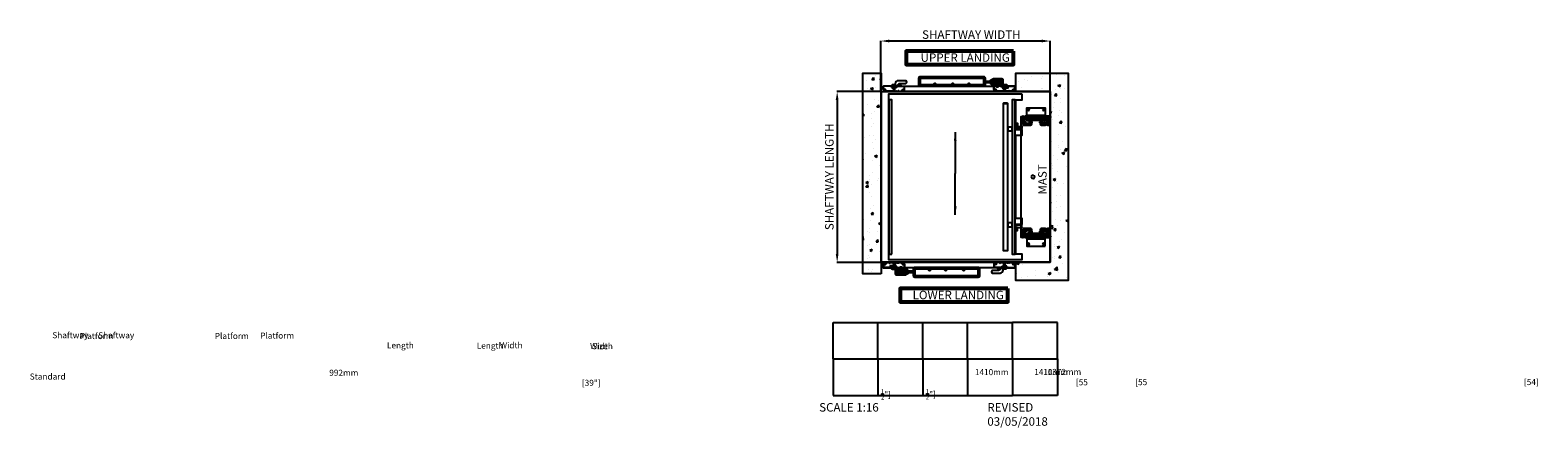
# Model space of a CAD drawing. Units: inches. Extents: x -5243 to 7190, y -871 to 2405.
import ezdxf

# ---------------------------------------------------------------- set-up
doc = ezdxf.new("R2010")
doc.units = ezdxf.units.IN
doc.linetypes.add('HIDDEN', pattern=[0.375, 0.25, -0.125])
doc.linetypes.add('HIDDEN2', pattern=[0.1875, 0.125, -0.0625])
for name, color, linetype in [('BASE', 161, 'Continuous'), ('CHECK', 45, 'Continuous'), ('DOORS', 30, 'Continuous'), ('FRAME', 161, 'Continuous'), ('HID', 150, 'HIDDEN'), ('HID1', 150, 'HIDDEN2'), ('PLATFORM', 25, 'Continuous'), ('WALLS', 8, 'Continuous')]:
    doc.layers.add(name, color=color, linetype=linetype)
doc.layers.add('OBJECT', color=7, linetype='Continuous', lineweight=53)
doc.styles.add('SIMPLEX', font='SIMPLEX.shx')
doc.dimstyles.new('metric', dxfattribs={"dimtxt": 70, "dimasz": 70, "dimexe": 3, "dimexo": 1.5, "dimgap": 2.54, "dimtad": 0, "dimtih": 1, "dimtoh": 1, "dimdsep": 46, "dimtxsty": 'SIMPLEX', "dimcen": -2.286, "dimadec": 0, "dimazin": 2, "dimtfac": 1, "dimtofl": 0, "dimtmove": 0, "dimatfit": 3, "dimfxl": 3, "dimtolj": 1, "dimtzin": 0, "dimarcsym": 0})

# ---------------------------------------------------------------- blocks, each defined once
blk = doc.blocks.new('*D16')
at = {"color": 0, "lineweight": -2, "transparency": 16777216}
for p, q in [((1772, 1901), (1772, 2318)), ((3098, 2315), (1842, 2315)), ((3168, 1901), (3168, 2318))]:
    blk.add_line(p, q, dxfattribs=at)
at = {"color": 0, "transparency": 16777216}
for points in [[(1842, 2327), (1842, 2304), (1772, 2315)], [(3098, 2327), (3098, 2304), (3168, 2315)]]:
    blk.add_solid(points, dxfattribs=at)
at = {"layer": 'Defpoints', "color": 0, "transparency": 16777216}
for p in [(1772, 2315), (1772, 1899), (3168, 1899)]:
    blk.add_point(p, dxfattribs=at)
blk = doc.blocks.new('*D17')
at = {"color": 0, "lineweight": -2, "transparency": 16777216}
for p, q in [((1772, 1899), (1409, 1899)), ((1412, 1829), (1412, 562)), ((1772, 492), (1409, 492))]:
    blk.add_line(p, q, dxfattribs=at)
at = {"color": 0, "transparency": 16777216}
for points in [[(1400, 1829), (1423, 1829), (1412, 1899)], [(1400, 562), (1423, 562), (1412, 492)]]:
    blk.add_solid(points, dxfattribs=at)
at = {"layer": 'Defpoints', "color": 0, "transparency": 16777216}
for p in [(1774, 1899), (1412, 492), (1774, 492)]:
    blk.add_point(p, dxfattribs=at)
blk = doc.blocks.new('MAST-FLOOR-BRKT-SHAF-PLAN-B')
for p, q in [((-509, -192.5), (-509, -40)), ((509, -192.5), (509, -40))]:
    blk.add_line(p, q)
for points in [[(-569, -40), (-509, -40), (-499, -40), (-499, -192.5), (-509, -192.5), (-569, -192.5)], [(499, -40), (499, -192.5), (509, -192.5), (569, -192.5), (569, -40), (509, -40)]]:
    blk.add_lwpolyline(points, close=True)
for centre in [(-554, -55), (554, -55), (-554, -177.5), (554, -177.5)]:
    blk.add_circle(centre, 7)
at = {"layer": 'HID'}
for p, q in [((-509, -50.75), (-499, -50.75)), ((-509, -59.25), (-499, -59.25)), ((509, -50.75), (499, -50.75)), ((509, -59.25), (499, -59.25)), ((-509, -173.25), (-499, -173.25)), ((-509, -181.75), (-499, -181.75)), ((509, -173.25), (499, -173.25)), ((509, -181.75), (499, -181.75))]:
    blk.add_line(p, q, dxfattribs=at)
blk = doc.blocks.new('MAST-PROFILE')
at = {"linetype": 'Continuous', "lineweight": 50}
for p, q in [((8, 211), (8, 227)), ((11, 209), (8, 211)), ((8, 195), (11, 198)), ((8, 161), (8, 195)), ((9, 228), (13, 228)), ((22, 160), (9, 160)), ((16, 224), (11, 224)), ((11, 224), (11, 218)), ((11, 218), (21, 218)), ((17, 213), (11, 213)), ((11, 213), (11, 209)), ((11, 198), (11, 194)), ((11, 194), (17, 194)), ((12, 167), (12, 189)), ((13, 228), (16, 225)), ((13, 190), (18, 190)), ((25, 164), (14, 164)), ((17, 204), (17, 213)), ((17, 194), (17, 203)), ((21, 218), (31, 218)), ((21, 193), (21, 203)), ((23, 155), (23, 159)), ((24, 155), (23, 155)), ((25, 205), (24, 208)), ((31, 155), (24, 155)), ((26, 210), (28, 209)), ((27, 225), (29, 228)), ((31, 224), (27, 224)), ((29, 228), (50, 228)), ((39, 164), (29, 164)), ((31, 218), (31, 224)), ((31, 213), (33, 213)), ((31, 159), (31, 155)), ((31, 155), (31, 155)), ((48, 160), (32, 160)), ((35, 215), (35, 222)), ((37, 224), (43, 224)), ((47, 164), (40, 164)), ((45, 222), (45, 216)), ((46, 215), (66, 215)), ((53, 224), (48, 224)), ((48, 224), (48, 218)), ((48, 218), (58, 218)), ((49, 168), (49, 166)), ((49, 74), (49, 159)), ((50, 228), (53, 225)), ((53, 120), (53, 163)), ((58, 218), (68, 218)), ((64, 225), (66, 228)), ((68, 224), (64, 224)), ((66, 228), (68, 228)), ((67, 164), (67, 120)), ((68, 228), (68, 233)), ((68, 233), (71, 233)), ((68, 218), (68, 224)), ((68, 213), (68, 191)), ((69, 183), (68, 182)), ((68, 174), (69, 173)), ((71, 184), (70, 183)), ((70, 173), (71, 172)), ((71, 233), (71, 229)), ((71, 229), (71, 224)), ((71, 224), (71, 219)), ((71, 219), (71, 214)), ((71, 214), (71, 209)), ((71, 209), (71, 204)), ((71, 204), (71, 199)), ((71, 199), (71, 194)), ((71, 194), (71, 189)), ((71, 189), (71, 184)), ((71, 172), (71, 166)), ((71, 166), (71, 161)), ((71, 161), (71, 156)), ((71, 156), (71, 151)), ((71, 151), (71, 146)), ((71, 146), (71, 141)), ((71, 141), (71, 136)), ((71, 136), (71, 131)), ((71, 131), (71, 126)), ((71, 126), (71, 121)), ((8, 5), (8, 72)), ((13, 5), (8, 5)), ((9, 73), (22, 73)), ((11, 15), (11, 9)), ((21, 15), (11, 15)), ((11, 9), (16, 9)), ((12, 20), (12, 66)), ((16, 8), (13, 5)), ((14, 68), (25, 68)), ((17, 18), (14, 18)), ((21, 25), (20, 27)), ((31, 15), (21, 15)), ((23, 78), (31, 78)), ((23, 74), (23, 78)), ((27, 27), (26, 25)), ((27, 9), (31, 9)), ((29, 5), (27, 8)), ((29, 68), (47, 68)), ((71, 5), (29, 5)), ((33, 18), (30, 18)), ((31, 78), (31, 77)), ((31, 77), (31, 74)), ((31, 9), (31, 15)), ((32, 73), (48, 73)), ((35, 10), (35, 16)), ((57, 9), (36, 9)), ((49, 66), (49, 65)), ((53, 70), (53, 112)), ((65, 118), (55, 118)), ((55, 114), (65, 114)), ((67, 32), (58, 32)), ((58, 32), (58, 10)), ((68, 28), (62, 28)), ((62, 28), (62, 19)), ((62, 18), (62, 9)), ((62, 9), (68, 9)), ((67, 112), (67, 69)), ((69, 60), (68, 60)), ((68, 51), (69, 50)), ((68, 42), (68, 33)), ((68, 24), (68, 28)), ((68, 9), (68, 13)), ((71, 27), (69, 24)), ((69, 13), (71, 11)), ((71, 62), (70, 61)), ((70, 50), (71, 49)), ((71, 121), (71, 118)), ((71, 115), (71, 111)), ((71, 111), (71, 106)), ((71, 106), (71, 101)), ((71, 101), (71, 96)), ((71, 96), (71, 91)), ((71, 91), (71, 86)), ((71, 86), (71, 81)), ((71, 81), (71, 76)), ((71, 76), (71, 71)), ((71, 71), (71, 66)), ((71, 66), (71, 62)), ((71, 49), (71, 44)), ((71, 44), (71, 39)), ((71, 39), (71, 34)), ((71, 34), (71, 27)), ((71, 11), (71, 8)), ((71, 8), (71, 5))]:
    blk.add_line(p, q, dxfattribs=at)
for centre, radius, start, end in [((9, 227), 1, 90, 180), ((9, 161), 1, 180, 270), ((11, 209), 0.5, 232.4996, 0), ((11, 198), 0.5, 0, 141.5096), ((13, 189), 1, 90, 180), ((14, 167), 2.5, 180, 270), ((16, 225), 0.5, 270, 45), ((17, 204), 0.25, 270, 90), ((18, 193), 3, 270, 0), ((21, 218), 0.25, 180, 0), ((23, 210), 2.75, 342.0915, 285.0232), ((22, 203), 1, 77.9753, 180), ((23, 210), 6.2, 257.9753, 273.925), ((22, 159), 1, 0, 90), ((24, 205), 1, 273.925, 15), ((25, 160), 4, 63.8583, 90), ((27, 225), 0.5, 135, 270), ((27, 165), 1, 243.8583, 296.1417), ((29, 210), 1, 255, 354.5248), ((29, 160), 4, 90, 116.1417), ((31, 212), 1, 90, 192.0247), ((23, 210), 6.2, 354.5248, 12.0247), ((32, 159), 1, 90, 180), ((33, 215), 2, 270, 0), ((37, 222), 2, 90, 180), ((40, 164), 0.5, 0, 180), ((43, 222), 2, 0, 90), ((46, 216), 1, 180, 270), ((58, 178), 13.4, 60.8556, 226.05), ((47, 166), 2, 270, 0), ((48, 159), 1, 0, 90), ((58, 178), 9.9, 26.8671, 333.1329), ((53, 225), 0.5, 270, 45), ((55, 163), 2, 77.6264, 180), ((58, 178), 13.4, 257.6264, 297.0357), ((58, 218), 0.25, 180, 0), ((64, 225), 0.5, 135, 270), ((66, 191), 2, 240.8556, 0), ((65, 164), 2, 0, 117.0357), ((66, 213), 2, 0, 90), ((68, 183), 0.5, 206.8671, 300.0015), ((68, 173), 0.5, 60, 153.1329), ((69, 183), 0.25, 30.0015, 210.0015), ((69, 173), 0.25, 150, 330), ((71, 229), 0.25, 90, 270), ((71, 224), 0.25, 90, 270), ((71, 219), 0.25, 90, 270), ((71, 214), 0.25, 90, 270), ((71, 209), 0.25, 90, 270), ((71, 204), 0.25, 90, 270), ((71, 199), 0.25, 90, 270), ((71, 194), 0.25, 90, 270), ((71, 189), 0.25, 90, 270), ((71, 166), 0.25, 90, 270), ((71, 161), 0.25, 90, 270), ((71, 156), 0.25, 90, 270), ((71, 151), 0.25, 90, 270), ((71, 146), 0.25, 90, 270), ((71, 141), 0.25, 90, 270), ((71, 136), 0.25, 90, 270), ((71, 131), 0.25, 90, 270), ((71, 126), 0.25, 90, 270), ((9, 72), 1, 90, 180), ((14, 66), 2.5, 90, 180), ((14, 20), 2, 180, 270), ((16, 8), 0.5, 315, 90), ((23, 23), 6.2, 142.4659, 209.0853), ((17, 19), 1, 270, 29.0853), ((19, 26), 1, 30.0015, 142.4659), ((23, 23), 2.75, 141.0341, 39.0922), ((21, 15), 0.25, 0, 180), ((22, 74), 1, 270, 0), ((25, 72), 4, 270, 296.1417), ((27, 8), 0.5, 90, 225), ((27, 68), 1, 63.8583, 116.1417), ((28, 26), 1, 37.6029, 150.0015), ((29, 72), 4, 243.8583, 270), ((23, 23), 6.2, 330.9147, 37.6029), ((30, 19), 1, 150.9147, 270), ((32, 74), 1, 180, 270), ((33, 16), 2, 0, 90), ((36, 10), 1, 180, 270), ((58, 55), 13.4, 133.95, 299.1444), ((47, 66), 2, 0, 90), ((48, 74), 1, 270, 0), ((58, 55), 9.9, 26.8671, 333.1329), ((55, 120), 2, 180, 270), ((55, 112), 2, 90, 180), ((55, 70), 2, 180, 282.3736), ((58, 55), 13.4, 62.9643, 102.3736), ((57, 10), 1, 270, 0), ((62, 19), 0.25, 90, 270), ((65, 120), 2, 270, 0), ((65, 112), 2, 0, 90), ((65, 69), 2, 242.9643, 0), ((66, 42), 2, 0, 119.1444), ((68, 60), 0.5, 206.8671, 300.0015), ((68, 51), 0.5, 60, 153.1329), ((67, 33), 1, 270, 0), ((68, 24), 0.5, 180, 315), ((68, 13), 0.5, 45, 180), ((69, 60), 0.25, 30.0015, 210.0015), ((69, 50), 0.25, 150, 330), ((71, 121), 0.25, 90, 270), ((70, 118), 1, 308.6822, 0), ((72, 116), 1, 128.6822, 231.3178), ((70, 115), 1, 0, 51.3178), ((71, 111), 0.25, 90, 270), ((71, 106), 0.25, 90, 270), ((71, 101), 0.25, 90, 270), ((71, 96), 0.25, 90, 270), ((71, 91), 0.25, 90, 270), ((71, 86), 0.25, 90, 270), ((71, 81), 0.25, 90, 270), ((71, 76), 0.25, 90, 270), ((71, 71), 0.25, 90, 270), ((71, 66), 0.25, 90, 270), ((71, 44), 0.25, 90, 270), ((71, 39), 0.25, 90, 270), ((71, 34), 0.25, 90, 270), ((71, 8), 0.25, 90, 270)]:
    blk.add_arc(centre, radius, start, end, dxfattribs=at)
blk = doc.blocks.new('MAST-SHAF-PLAN-B')
blk.add_lwpolyline([(-499, 0), (-499, -239), (499, -239), (499, 0)], close=True)
blk.add_circle((0, -141), 14)
at = {"layer": 'CHECK', "xscale": -1}
blk.add_blockref('MAST-PROFILE', (-423, -233), dxfattribs=at)
at = {"layer": 'CHECK'}
blk.add_blockref('MAST-PROFILE', (423, -233), dxfattribs=at)
blk = doc.blocks.new('A$C35195E37')
for p, q in [((0, 0), (0, 45)), ((0, 45), (85, 45)), ((0, 0), (85, 0)), ((2, 13), (2, 39)), ((4, 39), (4, 39)), ((6, 43), (16, 43)), ((6, 41), (6, 41)), ((13, 2), (16, 2)), ((17, 41), (16, 43)), ((17, 4), (16, 2)), ((18, 41), (26, 41)), ((18, 4), (26, 4)), ((27, 41), (28, 43)), ((27, 4), (28, 2)), ((28, 43), (32, 43)), ((28, 2), (79, 2)), ((32, 39), (32, 43)), ((35, 38), (33, 38)), ((34, 40), (34, 43)), ((35, 43), (60, 43)), ((35, 40), (35, 40)), ((35, 40), (35, 40)), ((36, 39), (35, 38)), ((59, 39), (60, 38)), ((60, 40), (60, 40)), ((60, 40), (60, 40)), ((60, 38), (63, 38)), ((61, 40), (61, 43)), ((63, 39), (63, 43)), ((65, 43), (64, 43)), ((67, 39), (65, 43)), ((67, 39), (67, 28)), ((68, 27), (75, 27)), ((69, 43), (85, 43)), ((69, 41), (69, 30)), ((70, 29), (76, 29)), ((78, 29), (85, 29)), ((78, 29), (78, 28)), ((78, 26), (83, 26)), ((79, 4), (79, 4)), ((81, 6), (81, 6)), ((83, 26), (83, 6)), ((85, 43), (85, 45)), ((85, 29), (85, 0))]:
    blk.add_line(p, q)
blk.add_circle((8, 8), 6)
for centre, radius, start, end in [((0, 45), 0.25, 90, 180), ((0, 0), 0.25, 180, 270), ((4, 41), 1.35, 0.6804, 269.3196), ((4, 41), 2.8, 229.9948, 272.4441), ((8, 8), 8, 316.5675, 133.4325), ((4, 39), 0.5, 15, 89.3196), ((4, 39), 0.5, 272.4441, 15), ((6, 41), 0.5, 180.6804, 255), ((4, 41), 2.8, 357.5559, 40.0052), ((6, 41), 0.5, 255, 357.5559), ((16, 43), 0.5, 33.7222, 90), ((16, 3), 0.5, 270, 326.2778), ((18, 42), 0.5, 213.7222, 270), ((18, 4), 0.5, 90, 146.2778), ((26, 42), 0.5, 270, 326.2778), ((26, 4), 0.5, 33.7222, 90), ((28, 43), 0.5, 90, 146.2778), ((28, 3), 0.5, 213.7222, 270), ((32, 43), 0.5, 0, 90), ((33, 39), 0.5, 180, 270), ((35, 43), 0.5, 90, 180), ((35, 40), 0.5, 180, 270), ((35, 39), 0.5, 315, 90), ((35, 39), 0.5, 270, 315), ((60, 39), 0.5, 90, 225), ((60, 39), 0.5, 225, 270), ((60, 43), 0.5, 0, 90), ((60, 40), 0.5, 270, 360), ((64, 43), 0.5, 90, 180), ((63, 39), 0.5, 270, 0), ((65, 43), 0.25, 30, 90), ((67, 39), 0.25, 0, 30), ((68, 28), 1, 180, 270), ((69, 42), 1, 90, 258.463), ((69, 41), 0.25, 0, 78.463), ((70, 30), 1, 180, 270), ((77, 29), 2.8, 229.2509, 294.62), ((75, 26), 0.5, 49.2509, 90), ((77, 29), 1.1, 190.6719, 294.3157), ((76, 29), 0.25, 10.6719, 90), ((77, 28), 0.25, 294.3157, 360), ((78, 29), 0.25, 90, 180), ((78, 26), 0.5, 90, 114.62), ((81, 4), 2.8, 177.5559, 220.0052), ((79, 4), 0.5, 75, 177.5559), ((79, 4), 0.5, 0.6804, 75), ((81, 4), 1.35, 180.6804, 89.3196), ((81, 4), 2.8, 62.336, 92.4441), ((81, 6), 0.5, 92.4441, 195), ((81, 6), 0.5, 195, 269.3196), ((85, 45), 0.25, 0, 90), ((85, 43), 0.25, 270, 0), ((85, 29), 0.25, 360, 90), ((85, 0), 0.25, 270, 0)]:
    blk.add_arc(centre, radius, start, end)
blk = doc.blocks.new('DOOR906-FRAME-PLAN')
at = {"xscale": -1}
blk.add_blockref('A$C35195E37', (-458, -45), dxfattribs=at)
blk.add_blockref('A$C35195E37', (458, -45))
blk = doc.blocks.new('HINGE_SH_GATE_45_85_PL')
blk.add_lwpolyline([(94, -45), (0, -45), (0, 0), (85, 0), (105, -35, -0.763659)], format="xyb", close=True)
at = {"layer": 'CHECK'}
for points in [[(16, -2), (3, -2), (3, -15), (16, -15)], [(70, -28), (57, -28), (57, -41), (70, -41)]]:
    blk.add_lwpolyline(points, close=True, dxfattribs=at)
blk.add_arc((98, -38), 7.5, 46.2606, 48.1897, dxfattribs=at)
at = {"layer": 'HID1'}
blk.add_circle((98, -38), 5, dxfattribs=at)
blk = doc.blocks.new('DOOR906-PLAN')
blk.add_lwpolyline([(-368, 0), (368, 0), (368, -45), (-368, -45)], close=True)
for points in [[(421, -45), (421, -52, -0.414214), (406, -67), (358, -67, 0.862835), (358, -89), (419, -89, 0.36405), (446, -64), (446, -45)], [(395, -45), (395, -47), (445, -47, -0.198912), (446, -47), (452, -53, 0.198912), (455, -54), (470, -54), (470, -52), (455, -52, -0.198912), (453, -52), (448, -46, 0.198912), (445, -45)]]:
    blk.add_lwpolyline(points, format="xyb")
blk.add_blockref('A$C35195E37', (-453, -45))
at = {"xscale": -1}
blk.add_blockref('A$C35195E37', (453, -45), dxfattribs=at)
blk = doc.blocks.new('GENESISSHAFT_PLAN-B')
at = {"linetype": 'Continuous', "lineweight": 50}
for p, q in [((-602, -76), (-603, -76)), ((-603, -76), (-602, -76)), ((-602, -76), (-602, -75)), ((-600, -75), (-602, -75)), ((-600, -76), (-602, -76)), ((-602, -76), (-602, -76)), ((-600, -76), (-600, -75)), ((-599, -76), (-600, -76)), ((-599, -76), (-599, -75)), ((-599, -76), (-599, -76)), ((-599, -76), (-598, -76)), ((-598, -76), (-599, -76)), ((-455, -76), (-454, -76)), ((-454, -76), (-455, -76)), ((-454, -76), (-454, -75)), ((-452, -75), (-454, -75)), ((-454, -76), (-451, -76)), ((-452, -76), (-452, -75)), ((-451, -76), (-451, -75)), ((-451, -76), (-450, -76)), ((-450, -76), (-451, -76)), ((-322, -76), (-321, -76)), ((-321, -76), (-322, -76)), ((-321, -76), (-321, -75)), ((-319, -76), (-321, -76)), ((-321, -76), (-321, -76)), ((-319, -75), (-320, -75)), ((-319, -76), (-319, -75)), ((-318, -76), (-319, -76)), ((-318, -76), (-318, -75)), ((-318, -76), (-318, -76)), ((-318, -76), (-317, -76)), ((-317, -76), (-318, -76)), ((-121, -37), (-139, -47)), ((-139, -47), (-139, -47)), ((-121, -37), (-121, -37)), ((-96, -37), (-102, -37)), ((-102, -73), (-102, -67)), ((-76, -37), (-96, -37)), ((-96, -37), (-96, -42)), ((-96, -67), (-96, -67)), ((-96, -67), (-96, -73)), ((-95, -89), (-95, -73)), ((-94, -90), (-95, -89)), ((-95, -89), (-76, -89)), ((-94, -90), (-77, -90)), ((-77, -90), (-76, -89)), ((-50, -37), (-76, -37)), ((-76, -42), (-76, -37)), ((-76, -67), (-76, -67)), ((-76, -73), (-76, -67)), ((-76, -70), (-76, -70)), ((-76, -89), (-76, -70)), ((-71, -64), (-51, -82)), ((-50, -37), (-70, -37)), ((-70, -37), (-70, -42)), ((-45, -37), (-50, -37)), ((-50, -37), (-48, -37)), ((-48, -82), (-50, -82)), ((-45, -37), (-45, -37))]:
    blk.add_line(p, q, dxfattribs=at)
at = {"linetype": 'Continuous'}
for p, q in [((-129, -53), (-193, -53)), ((-129, -65), (-193, -65))]:
    blk.add_line(p, q, dxfattribs=at)
at = {"linetype": 'Continuous', "lineweight": 50}
for points in [[(-727, -87), (-727, -34), (-727, -24, -0.414214), (-722, -19), (-198, -19, -0.414214), (-193, -24), (-193, -87)], [(-42, -85), (-11, -85), (-11, -87), (-42, -87, -0.414214), (-48, -82), (-48, -37), (-45, -37), (-45, -82, 0.414214)]]:
    blk.add_lwpolyline(points, format="xyb", close=True, dxfattribs=at)
for points in [[(-602, -76), (-602, -76), (-602, -76), (-602, -76), (-602, -76), (-602, -76), (-602, -76), (-602, -76), (-602, -76), (-602, -76), (-602, -76), (-602, -76), (-602, -76), (-602, -76), (-602, -76), (-602, -76), (-602, -76), (-602, -76), (-602, -76), (-602, -76), (-602, -76), (-602, -76), (-602, -76), (-602, -76), (-602, -76)], [(-599, -76), (-599, -76), (-599, -76), (-599, -76), (-599, -76), (-599, -76), (-599, -76), (-599, -76), (-599, -76), (-599, -76), (-599, -76), (-599, -76), (-599, -76), (-599, -76), (-599, -76), (-599, -76), (-599, -76), (-599, -76), (-599, -76), (-599, -76), (-599, -76), (-599, -76), (-599, -76), (-599, -76), (-599, -76)], [(-454, -76), (-454, -76), (-454, -76), (-454, -76), (-454, -76), (-454, -76), (-454, -76), (-454, -76), (-454, -76), (-454, -76), (-454, -76), (-454, -76), (-454, -76), (-454, -76), (-454, -76), (-454, -76), (-454, -76), (-454, -76), (-454, -76), (-454, -76), (-454, -76), (-454, -76), (-454, -76), (-454, -76), (-454, -76)], [(-451, -76), (-451, -76), (-451, -76), (-451, -76), (-451, -76), (-451, -76), (-451, -76), (-451, -76), (-451, -76), (-451, -76), (-451, -76), (-451, -76), (-451, -76), (-451, -76), (-451, -76), (-451, -76), (-451, -76), (-451, -76), (-451, -76), (-451, -76), (-451, -76), (-451, -76), (-451, -76), (-451, -76), (-451, -76)], [(-321, -76), (-321, -76), (-321, -76), (-321, -76), (-321, -76), (-321, -76), (-321, -76), (-321, -76), (-321, -76), (-321, -76), (-321, -76), (-321, -76), (-321, -76), (-321, -76), (-321, -76), (-321, -76), (-321, -76), (-321, -76), (-321, -76), (-321, -76), (-321, -76), (-321, -76), (-321, -76), (-321, -76), (-321, -76)], [(-318, -76), (-318, -76), (-318, -76), (-318, -76), (-318, -76), (-318, -76), (-318, -76), (-318, -76), (-318, -76), (-318, -76), (-318, -76), (-318, -76), (-318, -76), (-318, -76), (-318, -76), (-318, -76), (-318, -76), (-318, -76), (-318, -76), (-318, -76), (-318, -76), (-318, -76), (-318, -76), (-318, -76), (-318, -76)], [(-132, -58), (-132, -58), (-131, -58), (-131, -58), (-131, -58), (-131, -58), (-131, -58), (-131, -58), (-131, -58), (-131, -58), (-131, -58), (-131, -58), (-131, -58), (-131, -58), (-131, -58), (-131, -58), (-131, -58), (-131, -58), (-131, -58), (-131, -58), (-131, -58), (-131, -58), (-131, -58), (-131, -58), (-131, -58)], [(-132, -58), (-132, -58), (-132, -58), (-132, -58), (-132, -58), (-132, -58), (-132, -58), (-132, -58), (-132, -58), (-132, -58), (-132, -58), (-132, -58), (-132, -58), (-132, -58), (-132, -58), (-132, -58), (-132, -58), (-132, -58), (-132, -58), (-132, -58), (-132, -58), (-132, -58), (-132, -58), (-132, -58), (-132, -58)], [(-131, -59), (-131, -59), (-131, -59), (-131, -59), (-131, -59), (-131, -59), (-131, -59), (-131, -59), (-131, -59), (-131, -59), (-131, -59), (-131, -59), (-131, -60), (-131, -60), (-131, -60), (-131, -60), (-131, -60), (-131, -60), (-131, -60), (-131, -60), (-131, -60), (-131, -60), (-131, -60), (-132, -60), (-132, -60)], [(-132, -60), (-132, -60), (-132, -60), (-132, -60), (-132, -60), (-132, -60), (-132, -60), (-132, -60), (-132, -60), (-132, -60), (-132, -60), (-132, -60), (-132, -60), (-132, -60), (-132, -60), (-132, -60), (-132, -60), (-132, -60), (-132, -60), (-132, -60), (-132, -60), (-132, -60), (-132, -60), (-132, -60), (-132, -60)], [(-131, -58), (-131, -58), (-131, -58), (-131, -58), (-131, -58), (-130, -58), (-130, -58), (-130, -58), (-130, -58), (-130, -58), (-130, -58), (-130, -58), (-130, -58), (-130, -58), (-130, -58), (-130, -58), (-130, -58), (-130, -58), (-130, -58), (-130, -58), (-130, -58), (-130, -58), (-130, -58), (-130, -58), (-130, -58)], [(-130, -59), (-130, -59), (-130, -59), (-130, -59), (-130, -59), (-130, -59), (-130, -59), (-130, -59), (-130, -59), (-130, -59), (-130, -59), (-130, -59), (-130, -59), (-130, -59), (-130, -59), (-130, -59), (-130, -59), (-130, -59), (-130, -59), (-130, -59), (-131, -59), (-131, -59), (-131, -59), (-131, -59), (-131, -59)], [(-130, -55), (-130, -55), (-130, -55), (-130, -55), (-130, -55), (-130, -55), (-130, -55), (-130, -56), (-130, -56), (-130, -56), (-130, -56), (-130, -56), (-130, -56), (-130, -56), (-130, -56), (-130, -56), (-130, -56), (-130, -56), (-130, -56), (-130, -56), (-130, -56), (-130, -56), (-130, -56), (-130, -56), (-130, -56)], [(-129, -57), (-129, -57), (-129, -57), (-129, -56), (-129, -56), (-129, -56), (-129, -56), (-129, -56), (-129, -56), (-129, -56), (-129, -56), (-129, -56), (-129, -56), (-129, -56), (-129, -56), (-129, -56), (-129, -56), (-129, -56), (-129, -56), (-129, -56), (-130, -56), (-130, -56), (-130, -56), (-130, -56), (-130, -56)], [(-130, -58), (-130, -58), (-130, -58), (-130, -58), (-130, -58), (-130, -58), (-129, -58), (-129, -58), (-129, -58), (-129, -58), (-129, -58), (-129, -58), (-129, -58), (-129, -58), (-129, -58), (-129, -58), (-129, -58), (-129, -58), (-129, -58), (-129, -58), (-129, -58), (-129, -58), (-129, -58), (-129, -58), (-129, -58)], [(-130, -58), (-130, -58), (-130, -58), (-130, -58), (-130, -58), (-130, -58), (-130, -58), (-130, -58), (-130, -58), (-129, -58), (-129, -58), (-129, -58), (-129, -58), (-129, -58), (-129, -58), (-129, -58), (-129, -58), (-129, -58), (-129, -58), (-129, -58), (-129, -58), (-129, -58), (-129, -58), (-129, -58), (-129, -58)], [(-129, -60), (-129, -60), (-129, -60), (-129, -60), (-129, -60), (-129, -60), (-129, -60), (-129, -60), (-129, -59), (-129, -59), (-129, -59), (-129, -59), (-129, -59), (-129, -59), (-129, -59), (-129, -59), (-129, -59), (-129, -59), (-129, -59), (-130, -59), (-130, -59), (-130, -59), (-130, -59), (-130, -59), (-130, -59)], [(-129, -60), (-129, -60), (-129, -60), (-129, -60), (-129, -60), (-129, -60), (-129, -60), (-129, -60), (-129, -60), (-129, -60), (-129, -60), (-129, -60), (-129, -60), (-129, -59), (-129, -59), (-129, -59), (-130, -59), (-130, -59), (-130, -59), (-130, -59), (-130, -59), (-130, -59), (-130, -59), (-130, -59), (-130, -59)], [(-130, -62), (-130, -62), (-130, -62), (-130, -62), (-130, -62), (-129, -61), (-129, -61), (-129, -61), (-129, -61), (-129, -61), (-129, -61), (-129, -61), (-129, -61), (-129, -61), (-129, -61), (-129, -61), (-129, -61), (-129, -61), (-129, -61), (-129, -61), (-129, -61), (-129, -61), (-129, -61), (-129, -61), (-129, -61)], [(-130, -62), (-130, -62), (-130, -62), (-130, -62), (-130, -62), (-130, -62), (-130, -62), (-130, -62), (-130, -62), (-130, -62), (-130, -62), (-130, -62), (-130, -62), (-130, -62), (-130, -62), (-130, -62), (-130, -62), (-130, -62), (-130, -62), (-130, -62), (-130, -62), (-130, -62), (-130, -62), (-130, -62), (-130, -62)], [(-129, -58), (-129, -58), (-129, -58), (-129, -58), (-129, -58), (-129, -58), (-129, -58), (-129, -57), (-129, -57), (-129, -57), (-129, -57), (-129, -57), (-129, -57), (-129, -57), (-129, -57), (-129, -57), (-129, -57), (-129, -57), (-129, -57), (-129, -57), (-129, -57), (-129, -57), (-129, -57), (-129, -57), (-129, -57)], [(-129, -61), (-129, -61), (-129, -61), (-129, -61), (-129, -61), (-129, -61), (-129, -60), (-129, -60), (-129, -60), (-129, -60), (-129, -60), (-129, -60), (-129, -60), (-129, -60), (-129, -60), (-129, -60), (-129, -60), (-129, -60), (-129, -60), (-129, -60), (-129, -60), (-129, -60), (-129, -60), (-129, -60), (-129, -60)], [(-128, -56), (-128, -56), (-128, -56), (-128, -56), (-128, -56), (-128, -56), (-128, -56), (-128, -56), (-128, -56), (-128, -56), (-128, -56), (-128, -56), (-128, -56), (-128, -56), (-128, -56), (-128, -56), (-128, -56), (-128, -56), (-128, -55), (-128, -55), (-128, -55), (-128, -55), (-128, -55), (-128, -55), (-128, -55)], [(-128, -56), (-128, -56), (-128, -56), (-128, -56), (-128, -56), (-128, -56), (-128, -56), (-128, -56), (-128, -56), (-128, -56), (-128, -56), (-128, -56), (-128, -56), (-128, -56), (-128, -56), (-128, -56), (-128, -56), (-128, -56), (-128, -56), (-128, -56), (-128, -56), (-128, -56), (-128, -57), (-128, -57), (-128, -57)], [(-128, -57), (-128, -57), (-128, -57), (-128, -57), (-128, -57), (-128, -57), (-128, -57), (-128, -57), (-128, -57), (-128, -57), (-128, -57), (-128, -57), (-128, -57), (-128, -57), (-128, -57), (-128, -57), (-128, -57), (-128, -57), (-128, -58), (-128, -58), (-128, -58), (-128, -58), (-128, -58), (-128, -58), (-128, -58)], [(-128, -58), (-128, -58), (-128, -58), (-128, -58), (-127, -58), (-127, -58), (-127, -58), (-127, -58), (-127, -58), (-127, -58), (-127, -58), (-127, -58), (-127, -58), (-127, -58), (-127, -58), (-127, -58), (-127, -58), (-127, -58), (-127, -58), (-127, -58), (-127, -58), (-127, -58), (-127, -58), (-127, -58), (-126, -58)], [(-128, -58), (-128, -58), (-128, -58), (-128, -58), (-128, -58), (-128, -58), (-128, -58), (-128, -58), (-128, -58), (-128, -58), (-128, -58), (-128, -58), (-128, -58), (-128, -58), (-128, -58), (-128, -58), (-128, -58), (-128, -58), (-128, -58), (-128, -58), (-128, -58), (-128, -58), (-128, -58), (-128, -58), (-128, -58)], [(-128, -58), (-128, -58), (-128, -58), (-128, -58), (-128, -58), (-128, -58), (-128, -58), (-128, -58), (-128, -58), (-128, -58), (-128, -58), (-128, -58), (-128, -58), (-128, -58), (-128, -58), (-128, -58), (-128, -58), (-128, -58), (-128, -58), (-128, -58), (-128, -58), (-128, -58), (-128, -58), (-128, -58), (-128, -58)], [(-126, -59), (-127, -59), (-127, -59), (-127, -59), (-127, -59), (-127, -59), (-127, -59), (-127, -59), (-127, -59), (-127, -59), (-127, -59), (-127, -59), (-127, -59), (-127, -59), (-127, -59), (-127, -59), (-127, -59), (-127, -59), (-127, -59), (-127, -59), (-127, -59), (-128, -59), (-128, -59), (-128, -59), (-128, -59)], [(-128, -59), (-128, -59), (-128, -59), (-128, -59), (-128, -59), (-128, -59), (-128, -59), (-128, -59), (-128, -59), (-128, -59), (-128, -59), (-128, -59), (-128, -59), (-128, -59), (-128, -59), (-128, -59), (-128, -59), (-128, -60), (-128, -60), (-128, -60), (-128, -60), (-128, -60), (-128, -60), (-128, -60), (-128, -60)], [(-128, -59), (-128, -59), (-128, -59), (-128, -59), (-128, -59), (-128, -59), (-128, -59), (-128, -59), (-128, -59), (-128, -59), (-128, -59), (-128, -59), (-128, -60), (-128, -60), (-128, -60), (-128, -60), (-128, -60), (-128, -60), (-128, -60), (-128, -60), (-128, -60), (-128, -60), (-128, -60), (-128, -60), (-128, -60)], [(-128, -60), (-128, -60), (-128, -60), (-128, -60), (-128, -60), (-128, -60), (-128, -60), (-128, -60), (-128, -60), (-128, -60), (-128, -60), (-128, -60), (-128, -60), (-128, -60), (-128, -60), (-128, -60), (-128, -60), (-128, -60), (-128, -60), (-128, -61), (-128, -61), (-128, -61), (-128, -61), (-128, -61), (-128, -61)], [(-128, -61), (-128, -61), (-128, -61), (-128, -61), (-128, -61), (-128, -61), (-128, -61), (-128, -61), (-128, -61), (-128, -61), (-128, -61), (-128, -61), (-128, -61), (-128, -61), (-128, -61), (-128, -61), (-128, -61), (-128, -61), (-128, -61), (-128, -61), (-128, -62), (-128, -62), (-128, -62), (-128, -62), (-128, -62)], [(-128, -62), (-128, -62), (-128, -62), (-128, -62), (-128, -62), (-128, -62), (-128, -62), (-128, -62), (-128, -62), (-128, -62), (-128, -62), (-128, -62), (-128, -62), (-128, -62), (-128, -62), (-128, -62), (-128, -62), (-128, -62), (-128, -62), (-128, -62), (-128, -62), (-128, -62), (-128, -62), (-128, -62), (-128, -62)], [(-126, -58), (-126, -58), (-126, -58), (-126, -58), (-126, -58), (-126, -58), (-126, -58), (-126, -58), (-126, -58), (-126, -58), (-126, -58), (-126, -58), (-126, -58), (-126, -58), (-126, -58), (-126, -58), (-126, -58), (-126, -58), (-126, -58), (-126, -58), (-126, -58), (-126, -58), (-126, -58), (-126, -58), (-126, -58)], [(-125, -58), (-125, -58), (-125, -58), (-125, -58), (-125, -58), (-125, -58), (-125, -58), (-125, -58), (-125, -58), (-125, -58), (-125, -58), (-126, -58), (-126, -58), (-126, -58), (-126, -58), (-126, -58), (-126, -58), (-126, -58), (-126, -58), (-126, -58), (-126, -58), (-126, -58), (-126, -58), (-126, -58), (-126, -58)], [(-126, -60), (-126, -60), (-126, -60), (-126, -60), (-126, -60), (-126, -60), (-126, -60), (-126, -60), (-126, -60), (-126, -60), (-126, -60), (-126, -60), (-126, -60), (-126, -59), (-126, -59), (-126, -59), (-126, -59), (-126, -59), (-126, -59), (-126, -59), (-126, -59), (-126, -59), (-126, -59), (-126, -59), (-126, -59)], [(-126, -60), (-126, -60), (-126, -60), (-126, -60), (-126, -60), (-126, -60), (-126, -60), (-126, -60), (-126, -60), (-126, -60), (-126, -60), (-126, -60), (-126, -60), (-126, -60), (-125, -60), (-125, -60), (-125, -60), (-125, -60), (-125, -60), (-125, -60), (-125, -60), (-125, -60), (-125, -60), (-125, -60), (-125, -60)], [(-96, -42), (-96, -42), (-96, -42), (-96, -42), (-96, -42), (-96, -42), (-96, -42), (-96, -42), (-96, -42), (-96, -42), (-96, -42), (-96, -42), (-96, -42), (-96, -42), (-96, -42), (-96, -42), (-96, -42), (-96, -42), (-96, -42), (-96, -42), (-96, -42), (-96, -42), (-96, -42), (-96, -42), (-96, -42)], [(-76, -42), (-76, -42), (-76, -42), (-76, -42), (-76, -42), (-76, -42), (-76, -42), (-76, -42), (-76, -42), (-76, -42), (-76, -42), (-76, -42), (-76, -42), (-76, -42), (-76, -42), (-76, -42), (-76, -42), (-76, -42), (-76, -42), (-76, -42), (-76, -42), (-76, -42), (-76, -42), (-76, -42), (-76, -42)]]:
    blk.add_lwpolyline(points, dxfattribs=at)
blk.add_lwpolyline([(-96, -42, -0.95113), (-102, -42), (-102, -37), (-121, -37), (-139, -47), (-139, -63), (-129, -73), (-102, -73), (-61, -73)], format="xyb", dxfattribs=at)
at = {"linetype": 'Continuous', "lineweight": 50, "flags": 128}
for points in [[(-132, -58), (-131, -58), (-130, -58)], [(-130, -59), (-131, -60), (-132, -60)], [(-129, -58), (-129, -57), (-130, -55)], [(-130, -62), (-129, -61), (-129, -60)], [(-128, -55), (-128, -57), (-128, -58)], [(-128, -58), (-126, -58), (-125, -58)], [(-125, -60), (-126, -60), (-128, -59)], [(-128, -60), (-128, -61), (-128, -62)]]:
    blk.add_lwpolyline(points, dxfattribs=at)
at = {"linetype": 'Continuous', "lineweight": 50}
for centre, radius in [((-601, -76), 2.1), ((-453, -76), 2.1), ((-320, -76), 2.1), ((-129, -59), 6)]:
    blk.add_circle(centre, radius, dxfattribs=at)
for centre, radius, start, end in [((-601, -76), 1.25, 2.0969, 177.9031), ((-601, -76), 1.25, 201.3098, 338.6902), ((-453, -76), 1.25, 2.0969, 177.9031), ((-453, -76), 1.25, 201.3098, 338.6902), ((-320, -76), 1.25, 11.537, 168.463), ((-320, -76), 1.25, 191.537, 348.463), ((-129, -59), 2.25, 164.3862, 195.6138), ((-129, -59), 2.25, 74.3862, 105.6138), ((-129, -59), 2.25, 254.3862, 285.6138), ((-129, -59), 2.25, 344.3862, 15.6138), ((-99, -67), 3, 0, 180), ((-73, -42), 3, 185.4011, 0), ((-73, -67), 3, 48.6328, 180), ((-42, -82), 2.66, 180, 270)]:
    blk.add_arc(centre, radius, start, end, dxfattribs=at)

msp = doc.modelspace()

# ---------------------------------------------------------------- hatches: boundary and pattern name
at = {"layer": 'PLATFORM'}
for points in [[(1862.739, 560.226), (1862.739, 1831.226), (1837.739, 1831.226), (1837.739, 560.226)], [(2879.939, 560.226), (2879.939, 1831.226), (2854.939, 1831.226), (2854.939, 560.226)]]:
    msp.add_hatch(color=256, dxfattribs=at).paths.add_polyline_path(points)
at = {"layer": 'WALLS'}
h = msp.add_hatch(dxfattribs=at)
h.set_pattern_fill('AR-CONC', color=256, scale=30, style=0)
h.set_pattern_definition([(50, (95569.92, -17982.18), (215.17805, -18.82564), [22.5, -247.5]), (355, (95569.92, -17982.18), (-41.6254, 225.65764), [18, -198]), (100.4514, (95587.85, -17983.75), (173.5528, 206.83186), [19.12206, -210.34263]), (46.1842, (95569.92, -17922.18), (320.1723, -49.6557), [33.75, -371.25]), (96.6356, (95596.6, -17926.32), (280.3988, 292.2354), [28.6831, -315.5139]), (351.1842, (95569.92, -17922.18), (280.3986, 292.2356), [27, -297]), (21, (95599.92, -17937.18), (179.0721, -120.78567), [22.5, -247.5]), (326, (95599.92, -17937.18), (72.9946, 217.545), [18, -198]), (71.4514, (95614.85, -17947.25), (252.0668, 96.75915), [19.12206, -210.34263]), (37.5, (95569.92, -17982.18), (3.647957, 99.868156), [0, -195.6, 0, -201, 0, -198.75]), (7.5, (95569.92, -17982.18), (78.92086, 118.32351), [0, -114.6, 0, -191.1, 0, -75.75]), (327.5, (95503.02, -17982.18), (160.14673, -6.76646), [0, -75, 0, -234, 0, -310.5]), (317.5, (95473.02, -17982.18), (174.95585, 30.0315), [0, -97.5, 0, -155.4, 0, -220.5])])
h.paths.add_polyline_path([(3317.953, 2049.226), (2884.998, 2049.226), (2884.998, 1899.226), (3167.953, 1899.226), (3167.953, 492.226), (2884.998, 492.226), (2884.998, 342.226), (3317.953, 342.226)])
h.paths.add_polyline_path([(1773.739, 2049.226), (1623.739, 2049.226), (1623.739, 398.226), (1773.739, 398.226)])

# ---------------------------------------------------------------- linework, layer by layer
for p, q in [((1377.747, -4.031), (1747.747, -4.031)), ((1377.747, -304.031), (1377.747, -4.031)), ((1747.747, -4.031), (2117.747, -4.031)), ((1747.747, -304.031), (1747.747, -4.031)), ((2117.747, -4.031), (2487.747, -4.031)), ((2117.747, -304.031), (2117.747, -4.031)), ((2487.747, -4.031), (2857.747, -4.031)), ((2487.747, -304.031), (2487.747, -4.031)), ((3227.747, -4.031), (2857.747, -4.031)), ((2857.747, -304.031), (2857.747, -4.031)), ((3227.747, -304.031), (3227.747, -4.031)), ((1377.747, -304.031), (1747.747, -304.031)), ((1377.747, -304.031), (1747.747, -304.031)), ((1377.747, -304.031), (1377.747, -604.031)), ((1747.747, -304.031), (2117.747, -304.031)), ((1747.747, -304.031), (2117.747, -304.031)), ((1747.747, -304.031), (1747.747, -604.031)), ((2117.747, -304.031), (2487.747, -304.031)), ((2117.747, -304.031), (2487.747, -304.031)), ((2117.747, -304.031), (2117.747, -604.031)), ((2487.747, -304.031), (2857.747, -304.031)), ((2487.747, -304.031), (2857.747, -304.031)), ((2487.747, -304.031), (2487.747, -604.031)), ((2857.747, -304.031), (3227.747, -304.031)), ((2857.747, -304.031), (3227.747, -304.031)), ((2857.747, -304.031), (2857.747, -604.031)), ((3227.747, -304.031), (3227.747, -604.031)), ((1377.747, -604.031), (1747.747, -604.031)), ((1747.747, -604.031), (2117.747, -604.031)), ((2117.747, -604.031), (2487.747, -604.031)), ((2487.747, -604.031), (2857.747, -604.031)), ((3227.747, -604.031), (2857.747, -604.031))]:
    msp.add_line(p, q)
at = {"layer": 'OBJECT'}
for points in [[(2867.265, 2232.179), (1980.064, 2232.179), (1980.064, 2123.063), (2867.265, 2123.063)], [(2818.281, 276.141), (1931.08, 276.141), (1931.08, 167.025), (2818.281, 167.025)]]:
    msp.add_lwpolyline(points, close=True, dxfattribs=at)
at = {"layer": 'PLATFORM'}
for p, q in [((2780.739, 1801.726), (2818.839, 1801.726)), ((2780.739, 589.726), (2818.839, 589.726))]:
    msp.add_line(p, q, dxfattribs=at)
for points in [[(2933.339, 1880.026), (2933.339, 1829.226), (2883.339, 1829.226), (2883.339, 1587.026), (2934.339, 1587.026), (2934.339, 1536.226), (2883.339, 1536.226), (2883.339, 855.226), (2934.339, 855.226), (2934.339, 804.426), (2883.339, 804.426), (2883.339, 562.226), (2933.339, 562.226), (2933.339, 511.426), (1837.739, 511.426), (1837.739, 1880.026)], [(1862.739, 560.226), (1862.739, 1831.226), (1837.739, 1831.226), (1837.739, 560.226)], [(2818.839, 589.726), (2818.839, 1801.726), (2780.739, 1801.726), (2780.739, 589.726)], [(2879.939, 560.226), (2879.939, 1831.226), (2854.939, 1831.226), (2854.939, 560.226)], [(2883.339, 1637.876), (2898.339, 1637.876), (2898.339, 1612.476), (2889.339, 1612.476), (2883.339, 1618.476)], [(2854.939, 1574.226), (2854.939, 1606.226), (2818.989, 1606.226), (2818.989, 1574.226)], [(2883.339, 1593.426), (2883.339, 1612.476), (2934.139, 1612.476), (2934.139, 1593.426)], [(2854.939, 785.226), (2854.939, 817.226), (2818.989, 817.226), (2818.989, 785.226)], [(2883.339, 798.026), (2883.339, 778.976), (2934.139, 778.976), (2934.139, 798.026)], [(2883.339, 753.576), (2898.339, 753.576), (2898.339, 778.976), (2889.339, 778.976), (2883.339, 772.976)]]:
    msp.add_lwpolyline(points, close=True, dxfattribs=at)
for points in [[(2780.789, 1801.726, -0.364690748), (2785.113, 1805.363), (2814.465, 1805.363, -0.364690748), (2818.789, 1801.726, -0.364690748)], [(2818.789, 589.726, -0.364690748), (2814.465, 586.088), (2785.113, 586.088, -0.364690748), (2780.789, 589.726)]]:
    msp.add_lwpolyline(points, format="xyb", dxfattribs=at)
at = {"layer": 'WALLS'}
for points in [[(1773.739, 398.226), (1623.739, 398.226), (1623.739, 2049.226), (1773.739, 2049.226)], [(3167.953, 1899.226), (2884.998, 1899.226), (2884.998, 2049.226), (3317.953, 2049.226), (3317.953, 342.226), (2884.998, 342.226), (2884.998, 492.226), (3167.953, 492.226)], [(1773.739, 1899.226), (3167.953, 1899.226), (3167.953, 492.226), (1773.739, 492.226)]]:
    msp.add_lwpolyline(points, close=True, dxfattribs=at)

# ---------------------------------------------------------------- block references
at = {"layer": 'BASE', "xscale": -1, "rotation": 270}
for name in ['MAST-FLOOR-BRKT-SHAF-PLAN-B', 'MAST-SHAF-PLAN-B']:
    msp.add_blockref(name, (3167.953, 1195.726), dxfattribs=at)
at = {"layer": 'DOORS', "extrusion": (0, 0, -1), "xscale": -1, "zscale": -1, "rotation": 180}
for name, p in [('DOOR906-FRAME-PLAN', (-2335.998, 1899.226)), ('DOOR906-PLAN', (-2335.998, 1899.226)), ('HINGE_SH_GATE_45_85_PL', (-2878.748, 1901.026))]:
    msp.add_blockref(name, p, dxfattribs=at)
at = {"layer": 'DOORS', "extrusion": (0, 0, -1), "xscale": -1, "zscale": -1}
for name, p in [('DOOR906-FRAME-PLAN', (-2335.998, 492.226)), ('HINGE_SH_GATE_45_85_PL', (-1793.248, 490.426)), ('DOOR906-PLAN', (-2335.998, 492.226))]:
    msp.add_blockref(name, p, dxfattribs=at)
at = {"layer": 'FRAME', "xscale": -1, "yscale": -1, "rotation": 180}
msp.add_blockref('GENESISSHAFT_PLAN-B', (2818.498, 2034.726), dxfattribs=at)
at = {"layer": 'FRAME', "xscale": -1, "yscale": -1}
msp.add_blockref('GENESISSHAFT_PLAN-B', (1853.498, 356.726), dxfattribs=at)

# ---------------------------------------------------------------- texts
at = {"style": 'SIMPLEX'}
for s, width, insert, char_height, attachment_point in [('SHAFTWAY WIDTH', 1173.33744, (2924.885, 2403.309), 70, 3), ('\\pi-139.28571;Shaftway\\P\\pi-65.47619;Width', 50, (1903.752, -83.056), 50, 1), ('\\pi-127.38095;Platform\\P\\pi-42.85714;Size', 50, (1533.33, -90.206), 50, 1), ('\\pi-139.28571;Shaftway\\P\\pi-91.66667;Length', 50, (2282.033, -83.523), 50, 1), ('\\pi-127.38095;Platform\\P\\pi-65.47619;Width', 50, (2648.121, -89.459), 50, 1), ('\\pi-127.38095;Platform\\P\\pi-91.66667;Length', 50, (3022.65, -86.313), 50, 1), ('\\pi-135.71429;Standard', 50, (1539.057, -423.686), 50, 1), ('\\pi-108.33333;992mm\\P\\pi-66.66667;[39"]', 50, (2639.922, -392.053), 50, 1), ('\\A1;\\pi15.48282;1410mm\\P\\pi32.14949;[55 {\\H0.7x;\\S1/2;}"]', 326.20374, (1772.999, -387.226), 50, 1), ('\\A1;\\pi17.863;1410mm\\P\\pi34.52967;[55 {\\H0.7x;\\S1/2;}"]', 330.9641, (2143.389, -386.434), 50, 1), ('\\A1;\\pi5.21145;1372mm\\P\\pi83.78288;[54]', 315.18481, (2886.3, -385.652), 50, 1)]:
    msp.add_mtext_dynamic_manual_height_columns(s, width=width, gutter_width=0.5, heights=[0], dxfattribs=dict(at, insert=insert, char_height=char_height, attachment_point=attachment_point))
at = {"char_height": 70, "attachment_point": 7, "rotation": 90, "style": 'SIMPLEX'}
for s, width, insert in [('SHAFTWAY LENGTH', 1135.26068, (1382.731, 757.258)), ('MAST', 1002.67415, (3139.687, 1050.554))]:
    msp.add_mtext_dynamic_manual_height_columns(s, width=width, gutter_width=0.5, heights=[0], dxfattribs=dict(at, insert=insert))
at = {"layer": 'OBJECT', "char_height": 70, "style": 'SIMPLEX'}
for s, width, insert, attachment_point in [('UPPER LANDING', 1981.02989, (2835.363, 2214.015), 3), ('LOWER LANDING', 1981.02989, (2786.379, 257.977), 3), ('SCALE 1:16', 794.68669, (1263.676, -667.201), 1), ('REVISED 03/05/2018', 890.76426, (2650.286, -667.201), 1)]:
    msp.add_mtext_dynamic_manual_height_columns(s, width=width, gutter_width=0.5, heights=[0], dxfattribs=dict(at, insert=insert, attachment_point=attachment_point))

# ---------------------------------------------------------------- dimensions: what is measured, and where the dimension line sits
for base, p1, p2, angle, picture, middle in [((1772.239, 2315.218), (3167.953, 1899.226), (1772.239, 1899.226), 180, '*D16', (2470.096, 2315.218)), ((1411.709, 492.226), (1773.739, 1899.226), (1773.739, 492.226), 90, '*D17', (1411.709, 1195.726))]:
    dim = msp.add_linear_dim(base=base, p1=p1, p2=p2, angle=angle, text=' ', dimstyle='metric')
    dim.commit()
    dim.dimension.update_dxf_attribs({"geometry": picture, "text_midpoint": middle})

# ---------------------------------------------------------------- leaders
for points in [[(2385.539, 1564.071), (2385.539, 1223.726)], [(2385.539, 883.381), (2385.539, 1223.726)]]:
    msp.add_leader(points, dimstyle='metric')

doc.saveas('drawing.dxf')
